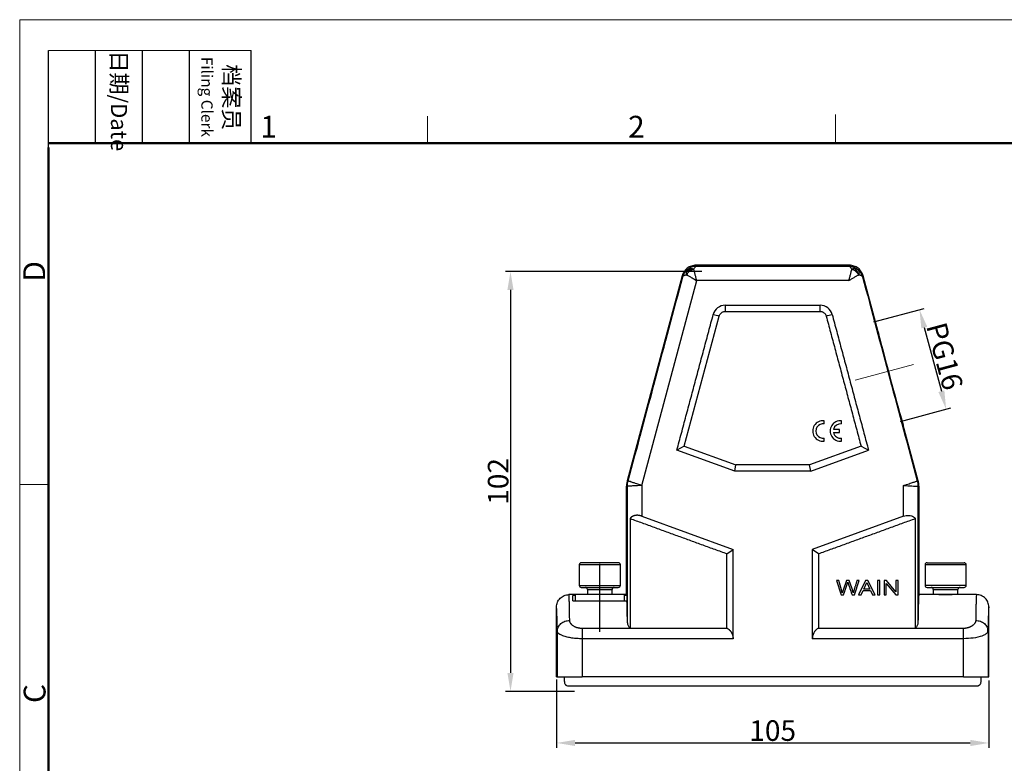
# Model space of a CAD drawing. Units: millimetres. Extents: x 1592 to 2186, y 588 to 1008.
# Drawn here: x 1592 to 1831, y 828 to 1008 of the extents above; entities that cross this region are included whole.
import ezdxf

# ---------------------------------------------------------------- set-up
doc = ezdxf.new("R2010")
doc.units = ezdxf.units.MM
doc.header["$LTSCALE"] = 65.395
doc.header["$PDMODE"] = 3
doc.header["$PDSIZE"] = 8
doc.layers.get('Defpoints').update_dxf_attribs({"linetype": 'CONTINUOUS'})
doc.layers.add('1', color=7, linetype='CONTINUOUS')
doc.layers.add('Dim', color=3, linetype='CONTINUOUS', lineweight=15)
doc.layers.add('图框', color=7, linetype='CONTINUOUS', lineweight=20)
doc.styles.add('Romans字体', font='romans.shx', dxfattribs={"width": 0.75})
doc.styles.add('txt字体', font='txt.shx', dxfattribs={"width": 0.7})
doc.dimstyles.new('01', dxfattribs={"dimtxt": 5, "dimasz": 4.5, "dimexe": 1.2, "dimexo": 0.2, "dimgap": 0.5, "dimtad": 1, "dimdsep": 46, "dimtxsty": 'Romans字体', "dimcen": 0, "dimclrd": 1, "dimclre": 6, "dimclrt": 4, "dimazin": 2, "dimtfac": 1, "dimtofl": 0, "dimtmove": 0, "dimatfit": 3, "dimfxl": 1, "dimtolj": 1, "dimtzin": 0, "dimarcsym": 0})

# ---------------------------------------------------------------- blocks, each defined once
blk = doc.blocks.new('A4图框-NEW')
at = {"layer": '图框', "color": 1, "lineweight": 18}
for q in [(833.41, 480.53), (1130.41, 690.53)]:
    blk.add_line((833.41, 690.53), q, dxfattribs=at)
at = {"layer": '图框', "lineweight": -3}
for p, q in [((836.91, 675.02), (836.91, 686.79)), ((842.62, 675.53), (842.62, 686.79)), ((848.33, 675.53), (848.33, 686.79)), ((854.05, 675.53), (854.05, 686.79)), ((861.54, 675.53), (861.54, 686.79)), ((836.91, 675.02), (836.91, 684.5)), ((842.62, 675.53), (842.62, 685.02)), ((848.33, 675.53), (848.33, 685.02)), ((854.05, 675.53), (854.05, 685.02))]:
    blk.add_line(p, q, dxfattribs=at)
at = {"layer": '图框', "lineweight": 18}
blk.add_line((836.91, 686.79), (861.54, 686.79), dxfattribs=at)
at = {"layer": '图框', "color": 6}
for p, q in [((882.95, 678.8), (882.95, 675.53)), ((932.48, 679.03), (932.48, 675.53)), ((836.91, 634.07), (833.41, 634.07))]:
    blk.add_line(p, q, dxfattribs=at)
at = {"layer": '图框', "lineweight": 50}
for p, q in [((836.91, 675.53), (1126.93, 675.53)), ((836.91, 484.02), (836.91, 675.02))]:
    blk.add_line(p, q, dxfattribs=at)
at = {"layer": '图框', "char_height": 1.959, "width": 11.2554, "attachment_point": 4, "rotation": 270, "style": 'txt字体'}
for s, insert in [('{\\f宋体|b0|i0|c134|p2;\\W0.30371; }{\\f宋体|b0|i0|c134|p2;日期}{\\Fromans.SHX;/Date}', (845.48, 686.79)), ('{\\f宋体|b0|i0|c134|p2;\\W2.79018; }{\\f宋体|b0|i0|c134|p2;档案员}\\P{\\Fromans.SHX;\\W1.28504; }{\\Fromans.SHX;\\H0.70000x;Filing Clerk}{\\fFangSong_GB2312|b0|i0|c134|p49;\\H0.70000x; }', (857.79, 686.79))]:
    blk.add_mtext(s, dxfattribs=dict(at, insert=insert))
at = {"layer": '图框', "color": 6, "char_height": 2.65, "width": 2.5579, "attachment_point": 1, "style": 'Romans字体'}
for s, insert in [('1', (862.63, 678.86)), ('2', (907.3, 678.86))]:
    blk.add_mtext(s, dxfattribs=dict(at, insert=insert))
at = {"layer": '图框', "color": 6, "char_height": 2.65, "width": 2.5579, "attachment_point": 1, "rotation": 90, "style": 'Romans字体'}
for s, insert in [('D', (833.85, 658.73)), ('C', (833.9, 607.55))]:
    blk.add_mtext(s, dxfattribs=dict(at, insert=insert))
blk = doc.blocks.new('*D14')
at = {"layer": 'Defpoints', "color": 0}
for p in [(1757.67, 947.21), (1711.01, 845.21), (1726.79, 845.21)]:
    blk.add_point(p, dxfattribs=at)
at = {"layer": 'Dim', "color": 6, "lineweight": -2}
for p, q in [((1757.47, 947.21), (1709.81, 947.21)), ((1726.59, 845.21), (1709.81, 845.21))]:
    blk.add_line(p, q, dxfattribs=at)
at = {"layer": 'Dim', "color": 1, "lineweight": -2}
blk.add_line((1711.01, 942.71), (1711.01, 849.71), dxfattribs=at)
at = {"layer": 'Dim', "color": 1}
for points in [[(1711.76, 942.71), (1710.26, 942.71), (1711.01, 947.21)], [(1710.26, 849.71), (1711.76, 849.71), (1711.01, 845.21)]]:
    blk.add_solid(points, dxfattribs=at)
at = {"layer": 'Dim', "color": 4, "insert": (1708.01, 896.21), "char_height": 5, "attachment_point": 5, "rotation": 90, "style": 'Romans字体'}
blk.add_mtext('\\A1;102', dxfattribs=at)
blk = doc.blocks.new('*D15')
at = {"layer": 'Defpoints', "color": 0}
for p in [(1722.19, 848.33), (1827.19, 848.04), (1827.19, 832.69)]:
    blk.add_point(p, dxfattribs=at)
at = {"layer": 'Dim', "color": 6, "lineweight": -2}
for p, q in [((1722.19, 848.13), (1722.19, 831.49)), ((1827.19, 847.84), (1827.19, 831.49))]:
    blk.add_line(p, q, dxfattribs=at)
at = {"layer": 'Dim', "color": 1, "lineweight": -2}
blk.add_line((1726.69, 832.69), (1822.69, 832.69), dxfattribs=at)
at = {"layer": 'Dim', "color": 1}
for points in [[(1726.69, 833.44), (1726.69, 831.94), (1722.19, 832.69)], [(1822.69, 831.94), (1822.69, 833.44), (1827.19, 832.69)]]:
    blk.add_solid(points, dxfattribs=at)
at = {"layer": 'Dim', "color": 4, "insert": (1774.69, 835.69), "char_height": 5, "attachment_point": 5, "style": 'Romans字体'}
blk.add_mtext('\\A1;105', dxfattribs=at)
blk = doc.blocks.new('*D16')
at = {"layer": 'Defpoints', "color": 0}
for p in [(1799.07, 934.9), (1816.82, 913.77), (1805.54, 910.75)]:
    blk.add_point(p, dxfattribs=at)
at = {"layer": 'Dim', "color": 6, "lineweight": -2}
for p, q in [((1799.26, 934.95), (1811.51, 938.23)), ((1805.73, 910.8), (1817.98, 914.09))]:
    blk.add_line(p, q, dxfattribs=at)
at = {"layer": 'Dim', "color": 1, "lineweight": -2}
blk.add_line((1811.51, 933.58), (1815.66, 918.12), dxfattribs=at)
at = {"layer": 'Dim', "color": 1}
for points in [[(1812.24, 933.77), (1810.79, 933.38), (1810.35, 937.92)], [(1814.93, 917.93), (1816.38, 918.32), (1816.82, 913.77)]]:
    blk.add_solid(points, dxfattribs=at)
at = {"layer": 'Dim', "color": 4, "insert": (1816.48, 926.63), "char_height": 5, "attachment_point": 5, "rotation": 285, "style": 'Romans字体'}
blk.add_mtext('\\A1;PG16', dxfattribs=at)

msp = doc.modelspace()

# ---------------------------------------------------------------- linework, layer by layer
at = {"layer": '1', "color": 7, "linetype": 'Continuous', "lineweight": 30}
for p, q in [((1793.307, 948.711), (1756.081, 948.711)), ((1756.248, 948.493), (1756.081, 948.711)), ((1756.248, 948.493), (1793.139, 948.493)), ((1793.307, 948.711), (1793.139, 948.493)), ((1752.7, 946.117), (1739.364, 896.347)), ((1742.912, 895.222), (1756.248, 944.993)), ((1752.7, 946.117), (1752.868, 945.899)), ((1793.139, 944.993), (1756.248, 944.993)), ((1796.52, 945.899), (1796.688, 946.117)), ((1800.314, 932.582), (1796.688, 946.117)), ((1753.232, 904.758), (1761.705, 936.381)), ((1787.182, 910.181), (1787.182, 910.944)), ((1790.907, 908.833), (1789.454, 908.833)), ((1790.907, 908.076), (1790.907, 908.833)), ((1791.423, 910.176), (1791.423, 910.94)), ((1810.023, 896.347), (1806.397, 909.882)), ((1787.182, 905.974), (1787.182, 906.729)), ((1789.452, 908.076), (1790.907, 908.076)), ((1791.423, 905.97), (1791.423, 906.724)), ((1753.232, 904.758), (1751.427, 903.819)), ((1753.232, 904.758), (1765.724, 900.211)), ((1796.156, 904.758), (1783.663, 900.211)), ((1796.156, 904.758), (1797.96, 903.819)), ((1765.46, 898.711), (1751.427, 903.819)), ((1783.928, 898.711), (1797.96, 903.819)), ((1765.46, 898.711), (1765.724, 900.211)), ((1783.663, 900.211), (1765.724, 900.211)), ((1783.928, 898.711), (1783.663, 900.211)), ((1783.928, 898.711), (1765.46, 898.711)), ((1739.194, 868.711), (1739.194, 895.053)), ((1742.912, 895.222), (1742.912, 887.763)), ((1806.475, 887.763), (1806.475, 895.222)), ((1810.194, 895.053), (1810.194, 868.711)), ((1742.912, 887.763), (1765.072, 879.697)), ((1806.475, 887.763), (1784.315, 879.697)), ((1763.572, 878.647), (1765.072, 879.697)), ((1763.572, 860.594), (1763.572, 878.647)), ((1765.072, 857.996), (1765.072, 879.697)), ((1784.315, 879.697), (1784.315, 857.996)), ((1785.815, 878.647), (1784.315, 879.697)), ((1785.815, 878.647), (1785.815, 860.594)), ((1727.694, 875.961), (1727.694, 870.961)), ((1737.694, 875.961), (1727.694, 875.961)), ((1737.194, 876.461), (1728.194, 876.461)), ((1732.694, 859.709), (1732.694, 876.214)), ((1737.694, 870.961), (1737.694, 875.961)), ((1811.694, 875.961), (1811.694, 870.961)), ((1821.694, 875.961), (1811.694, 875.961)), ((1812.194, 876.461), (1821.194, 876.461)), ((1821.694, 870.961), (1821.694, 875.961)), ((1727.694, 870.961), (1737.694, 870.961)), ((1790.155, 872.134), (1791.303, 868.634)), ((1790.742, 872.134), (1790.155, 872.134)), ((1791.401, 869.84), (1790.742, 872.134)), ((1792.603, 872.134), (1791.779, 869.77)), ((1793.294, 872.134), (1792.603, 872.134)), ((1793.915, 870.362), (1793.294, 872.134)), ((1794.535, 868.634), (1795.723, 872.134)), ((1795.723, 872.134), (1795.147, 872.134)), ((1797.22, 872.134), (1795.557, 868.634)), ((1796.812, 870.074), (1797.52, 871.649)), ((1797.838, 872.134), (1797.22, 872.134)), ((1797.52, 871.649), (1798.271, 870.074)), ((1799.609, 868.634), (1797.838, 872.134)), ((1800.738, 872.134), (1800.164, 872.134)), ((1800.164, 872.134), (1800.164, 868.634)), ((1800.738, 868.634), (1800.738, 872.134)), ((1801.742, 872.134), (1801.742, 868.634)), ((1802.33, 872.134), (1801.742, 872.134)), ((1802.292, 868.634), (1802.292, 871.385)), ((1802.292, 871.385), (1804.566, 868.634)), ((1804.605, 869.386), (1802.33, 872.134)), ((1804.605, 872.134), (1804.605, 869.386)), ((1805.154, 872.134), (1804.605, 872.134)), ((1805.154, 868.634), (1805.154, 872.134)), ((1820.697, 870.961), (1811.694, 870.961)), ((1821.694, 870.961), (1820.697, 870.961)), ((1726.694, 868.711), (1725.194, 868.711)), ((1726.144, 867.211), (1726.144, 868.401)), ((1726.694, 868.711), (1726.694, 867.211)), ((1738.694, 868.711), (1726.694, 868.711)), ((1728.194, 870.461), (1737.194, 870.461)), ((1729.694, 869.961), (1729.694, 868.711)), ((1729.694, 869.961), (1735.694, 869.961)), ((1735.694, 868.711), (1735.694, 869.961)), ((1738.694, 867.211), (1738.694, 868.711)), ((1739.194, 868.711), (1738.694, 868.711)), ((1739.24, 868.427), (1739.24, 867.211)), ((1791.303, 868.634), (1791.888, 868.634)), ((1793.982, 868.634), (1794.535, 868.634)), ((1795.557, 868.634), (1796.165, 868.634)), ((1796.165, 868.634), (1796.641, 869.694)), ((1796.641, 869.694), (1798.452, 869.694)), ((1798.271, 870.074), (1796.812, 870.074)), ((1798.452, 869.694), (1798.957, 868.634)), ((1798.957, 868.634), (1799.609, 868.634)), ((1800.164, 868.634), (1800.738, 868.634)), ((1801.742, 868.634), (1802.292, 868.634)), ((1804.566, 868.634), (1805.154, 868.634)), ((1813.163, 868.711), (1810.194, 868.711)), ((1812.194, 870.461), (1820.297, 870.461)), ((1820.222, 868.711), (1813.164, 868.711)), ((1813.694, 869.961), (1813.694, 868.711)), ((1813.694, 869.961), (1819.096, 869.961)), ((1819.096, 869.961), (1819.694, 869.961)), ((1819.694, 868.711), (1819.694, 869.961)), ((1824.194, 868.711), (1820.222, 868.711)), ((1820.297, 870.461), (1821.194, 870.461)), ((1722.194, 848.711), (1722.194, 865.711)), ((1726.144, 867.211), (1739.299, 867.211)), ((1827.194, 848.711), (1827.194, 865.711)), ((1722.391, 848.711), (1722.391, 859.818)), ((1740.161, 860.493), (1728.39, 860.493)), ((1820.997, 860.493), (1809.227, 860.493)), ((1826.997, 859.818), (1826.997, 848.711)), ((1722.194, 848.711), (1722.391, 848.711)), ((1722.391, 848.711), (1728.39, 848.711)), ((1820.997, 848.711), (1728.39, 848.711)), ((1820.997, 848.711), (1826.997, 848.711)), ((1826.997, 848.711), (1827.194, 848.711))]:
    msp.add_line(p, q, dxfattribs=at)
for centre, radius, start, end in [((1763.154, 935.993), 3, 90.00487, 164.98813), ((1786.233, 935.993), 3, 15.00713, 89.99506), ((1786.909, 908.459), 2.5, 83.72504, 276.27496), ((1786.917, 908.455), 1.746, 81.27931, 278.72069), ((1791.15, 908.455), 2.5, 83.72504, 276.27496), ((1791.158, 908.45), 1.746, 81.27931, 167.33632), ((1791.158, 908.45), 1.746, 192.35664, 278.72069), ((1728.194, 875.961), 0.5, 90, 180), ((1737.194, 875.961), 0.5, 0, 90), ((1812.194, 875.961), 0.5, 90, 180), ((1821.194, 875.961), 0.5, 0, 90), ((1728.194, 870.961), 0.5, 180, 270), ((1737.194, 870.961), 0.5, 270, 0), ((1812.194, 870.961), 0.5, 180, 270), ((1821.194, 870.961), 0.5, 270, 0), ((1729.194, 869.961), 0.5, 0, 90), ((1736.194, 869.961), 0.5, 90, 180), ((1813.194, 869.961), 0.5, 0, 90), ((1820.194, 869.961), 0.5, 90, 180)]:
    msp.add_arc(centre, radius, start, end, dxfattribs=at)
for centre, major_axis, ratio, start_param, end_param in [((1755.523, 945.938), (-2.227, 0.576), 0.7047086, 5.0613718, 5.7723805), ((1793.865, 945.938), (-0.02, 2.3), 0.7047086, 5.0613709, 5.7723805), ((1803.355, 921.232), (-3.041, 11.35), 0.0087269, 0, 3.1415927), ((1722.194, 819.708), (0, 46.003), 0.0087265, 6.1395753, 6.2837702), ((1827.194, 819.708), (0, -46.003), 0.0087265, 3.1410053, 3.2774716), ((1722.194, 819.708), (0, 46.003), 0.0087265, 5.7714697, 6.1395753), ((1827.194, 819.708), (0, -46.003), 0.0087265, 3.2774716, 3.6533061)]:
    msp.add_ellipse(centre, major_axis=major_axis, ratio=ratio, start_param=start_param, end_param=end_param, dxfattribs=at)
for points, degree, knots in [([(1756.081, 948.711), (1755.89, 948.711), (1755.699, 948.695), (1755.322, 948.633), (1755.136, 948.587), (1754.775, 948.464), (1754.599, 948.388), (1754.263, 948.208), (1754.102, 948.104), (1753.799, 947.872), (1753.657, 947.743), (1753.396, 947.464), (1753.277, 947.314), (1753.065, 946.997), (1752.972, 946.829), (1752.814, 946.482), (1752.749, 946.301), (1752.7, 946.117)], 3, [0, 0, 0, 0, 0.125, 0.125, 0.25, 0.25, 0.375, 0.375, 0.5, 0.5, 0.625, 0.625, 0.75, 0.75, 0.875, 0.875, 1, 1, 1, 1]), ([(1752.868, 945.899), (1752.898, 946), (1752.958, 946.2), (1753.08, 946.484), (1753.22, 946.749), (1753.377, 946.993), (1753.548, 947.217), (1753.731, 947.419), (1753.921, 947.602), (1754.056, 947.71), (1754.123, 947.763)], 3, [0, 0, 0, 0, 0.1402596, 0.2761402, 0.4076502, 0.5347986, 0.6575958, 0.776053, 0.890183, 1, 1, 1, 1]), ([(1753.772, 946.407), (1753.758, 946.478), (1753.748, 946.548), (1753.734, 946.688), (1753.731, 946.757), (1753.732, 946.892), (1753.736, 946.958), (1753.752, 947.087), (1753.763, 947.149), (1753.779, 947.208)], 3, [0, 0, 0, 0, 0.25, 0.25, 0.5, 0.5, 0.75, 0.75, 1, 1, 1, 1]), ([(1755.143, 947.61), (1755.074, 947.579), (1755.005, 947.544), (1754.868, 947.47), (1754.801, 947.429), (1754.668, 947.343), (1754.603, 947.298), (1754.476, 947.201), (1754.414, 947.151), (1754.296, 947.046), (1754.238, 946.992), (1754.129, 946.88), (1754.077, 946.823), (1753.98, 946.706), (1753.934, 946.647), (1753.848, 946.528), (1753.808, 946.468), (1753.772, 946.407)], 3, [0, 0, 0, 0, 0.125, 0.125, 0.25, 0.25, 0.375, 0.375, 0.5, 0.5, 0.625, 0.625, 0.75, 0.75, 0.875, 0.875, 1, 1, 1, 1]), ([(1756.248, 948.493), (1756.182, 948.491), (1756.044, 948.488), (1755.831, 948.468), (1755.607, 948.434), (1755.371, 948.381), (1755.078, 948.293), (1754.75, 948.158), (1754.412, 947.974), (1754.215, 947.83), (1754.123, 947.763)], 3, [0, 0, 0, 0, 0.088257, 0.1822556, 0.2821004, 0.3879164, 0.4997707, 0.6845823, 0.8513963, 1, 1, 1, 1]), ([(1754.123, 947.763), (1754.163, 947.793), (1754.207, 947.821), (1754.301, 947.868), (1754.351, 947.888), (1754.457, 947.92), (1754.512, 947.933), (1754.627, 947.948), (1754.686, 947.952), (1754.809, 947.951), (1754.872, 947.946), (1755, 947.928), (1755.065, 947.915), (1755.196, 947.881), (1755.262, 947.86), (1755.393, 947.811), (1755.458, 947.782), (1755.523, 947.751)], 3, [0, 0, 0, 0, 0.125, 0.125, 0.25, 0.25, 0.375, 0.375, 0.5, 0.5, 0.625, 0.625, 0.75, 0.75, 0.875, 0.875, 1, 1, 1, 1]), ([(1755.523, 947.751), (1755.575, 947.87), (1755.631, 947.977), (1755.746, 948.16), (1755.806, 948.237), (1755.898, 948.331), (1755.93, 948.358), (1755.992, 948.406), (1756.024, 948.426), (1756.119, 948.474), (1756.183, 948.491), (1756.248, 948.493)], 3, [0, 0, 0, 0, 0.25, 0.25, 0.5, 0.5, 0.625, 0.625, 0.75, 0.75, 1, 1, 1, 1]), ([(1756.248, 944.993), (1756.179, 945.257), (1756.11, 945.518), (1756.009, 945.901), (1755.976, 946.027), (1755.911, 946.275), (1755.847, 946.519), (1755.786, 946.751), (1755.727, 946.976), (1755.67, 947.192), (1755.617, 947.391), (1755.568, 947.579), (1755.545, 947.668), (1755.523, 947.751)], 3, [0, 0, 0, 0, 0.25, 0.25, 0.375, 0.375, 0.5, 0.625, 0.625, 0.75, 0.875, 0.875, 1, 1, 1, 1]), ([(1793.139, 948.493), (1793.245, 948.49), (1793.453, 948.483), (1793.759, 948.439), (1794.052, 948.373), (1794.328, 948.284), (1794.589, 948.176), (1794.832, 948.053), (1795.058, 947.916), (1795.197, 947.813), (1795.265, 947.763)], 3, [0, 0, 0, 0, 0.1402583, 0.2761379, 0.4076473, 0.5347955, 0.6575929, 0.7760507, 0.8901817, 1, 1, 1, 1]), ([(1793.139, 948.493), (1793.204, 948.491), (1793.269, 948.474), (1793.396, 948.409), (1793.458, 948.362), (1793.581, 948.237), (1793.641, 948.16), (1793.757, 947.977), (1793.812, 947.871), (1793.865, 947.751)], 3, [0, 0, 0, 0, 0.25, 0.25, 0.5, 0.5, 0.75, 0.75, 1, 1, 1, 1]), ([(1793.865, 947.751), (1793.852, 947.704), (1793.827, 947.608), (1793.784, 947.445), (1793.736, 947.261), (1793.682, 947.054), (1793.621, 946.825), (1793.545, 946.534), (1793.453, 946.186), (1793.348, 945.785), (1793.244, 945.387), (1793.174, 945.123), (1793.139, 944.993)], 3, [0, 0, 0, 0, 0.0691742, 0.1427027, 0.2206237, 0.3029661, 0.3896917, 0.4807444, 0.6168872, 0.74857, 0.8760819, 1, 1, 1, 1]), ([(1796.688, 946.117), (1796.638, 946.301), (1796.574, 946.482), (1796.416, 946.829), (1796.323, 946.997), (1796.111, 947.314), (1795.992, 947.464), (1795.731, 947.743), (1795.589, 947.872), (1795.286, 948.104), (1795.125, 948.208), (1794.788, 948.388), (1794.613, 948.464), (1794.251, 948.587), (1794.065, 948.633), (1793.689, 948.695), (1793.498, 948.711), (1793.307, 948.711)], 3, [0, 0, 0, 0, 0.125, 0.125, 0.25, 0.25, 0.375, 0.375, 0.5, 0.5, 0.625, 0.625, 0.75, 0.75, 0.875, 0.875, 1, 1, 1, 1]), ([(1793.865, 947.751), (1793.929, 947.782), (1793.995, 947.811), (1794.126, 947.86), (1794.192, 947.881), (1794.323, 947.915), (1794.388, 947.928), (1794.516, 947.946), (1794.579, 947.951), (1794.64, 947.952)], 3, [0, 0, 0, 0, 0.25, 0.25, 0.5, 0.5, 0.75, 0.75, 1, 1, 1, 1]), ([(1795.381, 946.738), (1795.333, 946.797), (1795.282, 946.854), (1795.175, 946.967), (1795.118, 947.022), (1795.001, 947.128), (1794.94, 947.179), (1794.814, 947.276), (1794.749, 947.323), (1794.617, 947.41), (1794.55, 947.452), (1794.414, 947.528), (1794.345, 947.563), (1794.207, 947.628), (1794.138, 947.657), (1794.001, 947.709), (1793.932, 947.731), (1793.865, 947.751)], 3, [0, 0, 0, 0, 0.125, 0.125, 0.25, 0.25, 0.375, 0.375, 0.5, 0.5, 0.625, 0.625, 0.75, 0.75, 0.875, 0.875, 1, 1, 1, 1]), ([(1796.52, 945.899), (1796.501, 945.963), (1796.463, 946.095), (1796.389, 946.295), (1796.297, 946.503), (1796.185, 946.717), (1796.024, 946.977), (1795.809, 947.259), (1795.543, 947.538), (1795.354, 947.691), (1795.265, 947.763)], 3, [0, 0, 0, 0, 0.088257, 0.1822556, 0.2821005, 0.3879166, 0.4997709, 0.6845834, 0.8513974, 1, 1, 1, 1]), ([(1795.265, 947.763), (1795.305, 947.731), (1795.343, 947.696), (1795.413, 947.617), (1795.445, 947.574), (1795.503, 947.481), (1795.53, 947.431), (1795.575, 947.324), (1795.594, 947.267), (1795.624, 947.149), (1795.636, 947.087), (1795.652, 946.958), (1795.656, 946.892), (1795.657, 946.757), (1795.653, 946.688), (1795.64, 946.548), (1795.629, 946.478), (1795.616, 946.407)], 3, [0, 0, 0, 0, 0.125, 0.125, 0.25, 0.25, 0.375, 0.375, 0.5, 0.5, 0.625, 0.625, 0.75, 0.75, 0.875, 0.875, 1, 1, 1, 1]), ([(1739.583, 896.318), (1739.583, 896.318), (1739.583, 896.318), (1744.011, 912.845), (1748.439, 929.372), (1752.868, 945.899)], 3, [0, 0, 0, 0, 0.0000001, 0.0000001, 1, 1, 1, 1]), ([(1752.868, 945.899), (1752.886, 945.961), (1752.92, 946.019), (1753.014, 946.125), (1753.076, 946.173), (1753.228, 946.259), (1753.319, 946.297), (1753.526, 946.361), (1753.643, 946.388), (1753.772, 946.407)], 3, [0, 0, 0, 0, 0.25, 0.25, 0.5, 0.5, 0.75, 0.75, 1, 1, 1, 1]), ([(1753.772, 946.407), (1753.842, 946.367), (1753.988, 946.284), (1754.248, 946.135), (1754.552, 945.961), (1754.922, 945.751), (1755.343, 945.509), (1755.799, 945.251), (1756.101, 945.078), (1756.248, 944.993)], 3, [0, 0, 0, 0, 0.1139835, 0.2366573, 0.368178, 0.5084506, 0.6799913, 0.8434951, 1, 1, 1, 1]), ([(1793.139, 944.993), (1793.377, 945.128), (1793.611, 945.262), (1793.955, 945.458), (1794.068, 945.523), (1794.291, 945.65), (1794.51, 945.776), (1794.718, 945.895), (1794.92, 946.01), (1795.114, 946.121), (1795.293, 946.223), (1795.461, 946.319), (1795.541, 946.365), (1795.616, 946.407)], 3, [0, 0, 0, 0, 0.25, 0.25, 0.375, 0.375, 0.5, 0.625, 0.625, 0.75, 0.875, 0.875, 1, 1, 1, 1]), ([(1795.616, 946.407), (1795.745, 946.388), (1795.862, 946.362), (1796.069, 946.297), (1796.159, 946.259), (1796.273, 946.195), (1796.308, 946.172), (1796.37, 946.123), (1796.397, 946.098), (1796.468, 946.018), (1796.501, 945.961), (1796.52, 945.899)], 3, [0, 0, 0, 0, 0.25, 0.25, 0.5, 0.5, 0.625, 0.625, 0.75, 0.75, 1, 1, 1, 1]), ([(1796.52, 945.899), (1800.948, 929.372), (1805.377, 912.845), (1809.805, 896.318), (1809.805, 896.318), (1809.805, 896.318)], 3, [0, 0, 0, 0, 0.9999998, 0.9999998, 1, 1, 1, 1]), ([(1761.705, 936.381), (1761.727, 936.46), (1761.754, 936.538), (1761.822, 936.687), (1761.862, 936.758), (1761.952, 936.894), (1762.004, 936.959), (1762.115, 937.078), (1762.176, 937.133), (1762.306, 937.233), (1762.375, 937.277), (1762.519, 937.354), (1762.595, 937.387), (1762.749, 937.439), (1762.829, 937.459), (1762.991, 937.486), (1763.072, 937.493), (1763.154, 937.493)], 3, [0, 0, 0, 0, 0.125, 0.125, 0.25, 0.25, 0.375, 0.375, 0.5, 0.5, 0.625, 0.625, 0.75, 0.75, 0.875, 0.875, 1, 1, 1, 1]), ([(1786.233, 937.493), (1786.315, 937.493), (1786.397, 937.486), (1786.559, 937.459), (1786.638, 937.439), (1786.793, 937.387), (1786.868, 937.354), (1787.013, 937.277), (1787.082, 937.233), (1787.211, 937.133), (1787.272, 937.078), (1787.384, 936.959), (1787.435, 936.894), (1787.526, 936.758), (1787.566, 936.686), (1787.633, 936.537), (1787.661, 936.46), (1787.682, 936.381)], 3, [0, 0, 0, 0, 0.125, 0.125, 0.25, 0.25, 0.375, 0.375, 0.5, 0.5, 0.625, 0.625, 0.75, 0.75, 0.875, 0.875, 1, 1, 1, 1]), ([(1739.412, 895.024), (1739.412, 895.242), (1739.427, 895.46), (1739.483, 895.893), (1739.526, 896.107), (1739.583, 896.318)], 3, [0, 0, 0, 0, 0.5, 0.5, 1, 1, 1, 1]), ([(1742.912, 895.222), (1742.666, 895.208), (1742.185, 895.181), (1741.509, 895.145), (1740.919, 895.113), (1740.426, 895.087), (1740.035, 895.065), (1739.744, 895.047), (1739.55, 895.035), (1739.436, 895.026), (1739.42, 895.025), (1739.412, 895.024)], 3, [0, 0, 0, 0, 0.1350991, 0.2642001, 0.3873026, 0.5044068, 0.6155131, 0.720623, 0.8197385, 0.9128627, 1, 1, 1, 1]), ([(1739.412, 861.836), (1739.412, 872.898), (1739.412, 883.961), (1739.412, 895.024), (1739.412, 895.024), (1739.412, 895.024)], 3, [0, 0, 0, 0, 0.9999998, 0.9999998, 1, 1, 1, 1]), ([(1742.912, 895.222), (1742.763, 895.27), (1742.44, 895.376), (1741.927, 895.544), (1741.44, 895.703), (1740.87, 895.887), (1740.303, 896.075), (1739.853, 896.226), (1739.623, 896.305), (1739.595, 896.314), (1739.582, 896.318)], 3, [0, 0, 0, 0, 0.0861955, 0.1868017, 0.3017983, 0.387833, 0.5688177, 0.741103, 0.8848505, 1, 1, 1, 1]), ([(1806.475, 895.222), (1806.71, 895.299), (1807.168, 895.449), (1807.81, 895.659), (1808.373, 895.842), (1808.842, 895.995), (1809.214, 896.118), (1809.49, 896.21), (1809.675, 896.272), (1809.783, 896.31), (1809.798, 896.315), (1809.805, 896.318)], 3, [0, 0, 0, 0, 0.1350991, 0.2642001, 0.3873026, 0.5044068, 0.6155131, 0.720623, 0.8197385, 0.9128627, 1, 1, 1, 1]), ([(1806.475, 895.222), (1806.632, 895.213), (1806.972, 895.194), (1807.51, 895.165), (1808.022, 895.137), (1808.62, 895.107), (1809.217, 895.073), (1809.69, 895.043), (1809.933, 895.026), (1809.963, 895.025), (1809.976, 895.024)], 3, [0, 0, 0, 0, 0.0861952, 0.186801, 0.3017972, 0.3878318, 0.5688162, 0.7411025, 0.8848505, 1, 1, 1, 1]), ([(1809.805, 896.318), (1809.861, 896.107), (1809.904, 895.893), (1809.961, 895.46), (1809.975, 895.242), (1809.975, 895.024)], 3, [0, 0, 0, 0, 0.5, 0.5, 1, 1, 1, 1]), ([(1809.975, 895.024), (1809.975, 895.024), (1809.975, 895.024), (1810.048, 895.034), (1810.121, 895.043), (1810.194, 895.053)], 3, [0, 0, 0, 0, 0.0000006, 0.0000006, 1, 1, 1, 1]), ([(1809.975, 895.024), (1809.975, 895.024), (1809.975, 895.024), (1809.975, 883.961), (1809.975, 872.898), (1809.975, 861.836)], 3, [0, 0, 0, 0, 0.0000002, 0.0000002, 1, 1, 1, 1]), ([(1742.912, 887.763), (1742.05, 888.076), (1741.298, 887.935), (1740.539, 887.792), (1740.04, 887.212)], 2, [0, 0, 0, 0.5, 0.5, 1, 1, 1]), ([(1806.475, 887.763), (1806.694, 887.829), (1807.125, 887.96), (1807.786, 887.984), (1808.396, 887.869), (1808.944, 887.614), (1809.209, 887.35), (1809.347, 887.212)], 3, [0, 0, 0, 0, 0.1921405, 0.3803463, 0.5728095, 0.7772109, 1, 1, 1, 1]), ([(1791.888, 868.634), (1791.889, 868.635), (1792.346, 869.968), (1792.62, 870.768), (1792.807, 871.3)], 2, [0, 0, 0, 0.5, 0.5, 1, 1, 1]), ([(1722.194, 865.711), (1722.194, 865.907), (1722.213, 866.104), (1722.29, 866.489), (1722.347, 866.678), (1722.497, 867.041), (1722.59, 867.215), (1722.809, 867.541), (1722.934, 867.694), (1723.211, 867.971), (1723.364, 868.096), (1723.69, 868.315), (1723.864, 868.408), (1724.227, 868.558), (1724.416, 868.615), (1724.801, 868.692), (1724.998, 868.711), (1725.194, 868.711)], 3, [0, 0, 0, 0, 0.125, 0.125, 0.25, 0.25, 0.375, 0.375, 0.5, 0.5, 0.625, 0.625, 0.75, 0.75, 0.875, 0.875, 1, 1, 1, 1]), ([(1726.144, 868.401), (1726.168, 868.446), (1726.217, 868.535), (1726.486, 868.596), (1726.67, 868.622), (1726.686, 868.624)], 3, [0, 0, 0, 0, 0.4743999, 0.9568449, 1, 1, 1, 1]), ([(1738.704, 868.624), (1738.861, 868.604), (1739.126, 868.55), (1739.201, 868.469), (1739.24, 868.427)], 3, [0, 0, 0, 0, 0.4797116, 1, 1, 1, 1]), ([(1816.694, 868.7), (1816.411, 868.7), (1815.845, 868.701), (1815.007, 868.704), (1814.095, 868.709), (1813.488, 868.711), (1813.158, 868.711)], 3, [0, 0, 0, 0, 0.2273248, 0.4544598, 0.6853452, 1, 1, 1, 1]), ([(1820.228, 868.711), (1819.903, 868.711), (1819.174, 868.708), (1817.98, 868.702), (1817.121, 868.7), (1816.694, 868.7)], 3, [0, 0, 0, 0, 0.3100931, 0.6566561, 1, 1, 1, 1]), ([(1827.194, 865.711), (1827.194, 865.907), (1827.174, 866.104), (1827.098, 866.489), (1827.041, 866.678), (1826.89, 867.041), (1826.797, 867.215), (1826.579, 867.541), (1826.454, 867.694), (1826.176, 867.971), (1826.024, 868.096), (1825.697, 868.315), (1825.523, 868.408), (1825.16, 868.558), (1824.972, 868.615), (1824.586, 868.692), (1824.39, 868.711), (1824.194, 868.711)], 3, [0, 0, 0, 0, 0.125, 0.125, 0.25, 0.25, 0.375, 0.375, 0.5, 0.5, 0.625, 0.625, 0.75, 0.75, 0.875, 0.875, 1, 1, 1, 1]), ([(1739.412, 861.836), (1739.403, 862.436), (1739.393, 863.001), (1739.374, 864.054), (1739.365, 864.543), (1739.346, 865.442), (1739.337, 865.852), (1739.318, 866.592), (1739.308, 866.922), (1739.299, 867.211)], 3, [0, 0, 0, 0, 0.25, 0.25, 0.5, 0.5, 0.75, 0.75, 1, 1, 1, 1]), ([(1722.391, 859.818), (1722.391, 859.989), (1722.412, 860.16), (1722.489, 860.494), (1722.547, 860.659), (1722.698, 860.974), (1722.791, 861.126), (1723.01, 861.41), (1723.135, 861.543), (1723.413, 861.785), (1723.565, 861.894), (1723.891, 862.084), (1724.064, 862.166), (1724.426, 862.297), (1724.615, 862.348), (1724.999, 862.416), (1725.195, 862.433), (1725.39, 862.434)], 3, [0, 0, 0, 0, 0.125, 0.125, 0.25, 0.25, 0.375, 0.375, 0.5, 0.5, 0.625, 0.625, 0.75, 0.75, 0.875, 0.875, 1, 1, 1, 1]), ([(1728.39, 860.493), (1728.356, 860.493), (1728.287, 860.493), (1728.185, 860.497), (1728.084, 860.503), (1727.984, 860.512), (1727.872, 860.525), (1727.742, 860.547), (1727.599, 860.574), (1727.472, 860.601), (1727.365, 860.625), (1727.263, 860.655), (1727.14, 860.691), (1726.998, 860.738), (1726.881, 860.782), (1726.791, 860.821), (1726.706, 860.858), (1726.567, 860.924), (1726.347, 861.046), (1726.138, 861.19), (1725.975, 861.327), (1725.874, 861.422), (1725.793, 861.506), (1725.728, 861.583), (1725.676, 861.653), (1725.621, 861.729), (1725.567, 861.817), (1725.514, 861.92), (1725.473, 862.023), (1725.436, 862.137), (1725.41, 862.247), (1725.396, 862.352), (1725.392, 862.409), (1725.39, 862.434)], 3, [0, 0, 0, 0, 0.0196008, 0.039045, 0.0583322, 0.0774618, 0.0964329, 0.1239559, 0.154628, 0.1824601, 0.2014268, 0.2201502, 0.248231, 0.2811559, 0.3144962, 0.3288898, 0.346223, 0.376851, 0.4337474, 0.5258011, 0.5703819, 0.607107, 0.6440098, 0.6719901, 0.6999012, 0.7260775, 0.7609189, 0.8028279, 0.8448453, 0.8786688, 0.9335925, 0.9718124, 1, 1, 1, 1]), ([(1739.412, 861.836), (1739.414, 861.732), (1739.428, 861.629), (1739.484, 861.422), (1739.524, 861.319), (1739.631, 861.113), (1739.696, 861.009), (1739.851, 860.803), (1739.94, 860.7), (1740.04, 860.596)], 3, [0, 0, 0, 0, 0.25, 0.25, 0.5, 0.5, 0.75, 0.75, 1, 1, 1, 1]), ([(1809.975, 861.836), (1809.967, 861.729), (1809.95, 861.519), (1809.825, 861.203), (1809.633, 860.893), (1809.443, 860.698), (1809.347, 860.599)], 3, [0, 0, 0, 0, 0.2546264, 0.5033087, 0.7503152, 1, 1, 1, 1]), ([(1823.997, 862.434), (1823.996, 862.407), (1823.992, 862.354), (1823.981, 862.274), (1823.966, 862.196), (1823.945, 862.118), (1823.928, 862.06), (1823.911, 862.017), (1823.895, 861.977), (1823.876, 861.933), (1823.856, 861.892), (1823.838, 861.858), (1823.812, 861.807), (1823.772, 861.742), (1823.687, 861.615), (1823.571, 861.476), (1823.431, 861.345), (1823.34, 861.266), (1823.208, 861.162), (1823.059, 861.06), (1822.893, 860.964), (1822.798, 860.914), (1822.714, 860.874), (1822.648, 860.844), (1822.583, 860.816), (1822.536, 860.796), (1822.503, 860.781), (1822.476, 860.771), (1822.429, 860.753), (1822.362, 860.729), (1822.285, 860.703), (1822.225, 860.683), (1822.153, 860.662), (1822.09, 860.644), (1822.031, 860.629), (1822.005, 860.622), (1821.972, 860.615), (1821.901, 860.601), (1821.783, 860.578), (1821.661, 860.556), (1821.564, 860.54), (1821.502, 860.531), (1821.44, 860.524), (1821.351, 860.515), (1821.26, 860.507), (1821.166, 860.5), (1821.099, 860.496), (1821.041, 860.493), (1821.009, 860.493), (1820.997, 860.493)], 3, [0, 0, 0, 0, 0.0310181, 0.0616452, 0.0918708, 0.1216856, 0.1510818, 0.1581658, 0.1709106, 0.1976862, 0.2082353, 0.2187775, 0.2372264, 0.2662047, 0.2951288, 0.386026, 0.4310811, 0.4580011, 0.4851835, 0.5657637, 0.5950656, 0.6242303, 0.6410058, 0.6590924, 0.6735885, 0.6880439, 0.6934278, 0.6975675, 0.7065586, 0.7260889, 0.7435842, 0.7577322, 0.7661571, 0.7900285, 0.7984019, 0.8030348, 0.806787, 0.817874, 0.8462104, 0.8781318, 0.8909422, 0.9037456, 0.9145595, 0.9272946, 0.9553847, 0.966662, 0.9817148, 0.9933142, 1, 1, 1, 1]), ([(1823.997, 862.434), (1824.193, 862.433), (1824.389, 862.416), (1824.773, 862.348), (1824.961, 862.297), (1825.323, 862.166), (1825.497, 862.084), (1825.823, 861.894), (1825.975, 861.785), (1826.253, 861.543), (1826.378, 861.41), (1826.596, 861.126), (1826.689, 860.974), (1826.84, 860.659), (1826.898, 860.494), (1826.943, 860.304), (1826.948, 860.28), (1826.952, 860.256)], 3, [0, 0, 0, 0, 0.1400536, 0.1400536, 0.2801071, 0.2801071, 0.4201607, 0.4201607, 0.5602143, 0.5602143, 0.7002679, 0.7002679, 0.8403214, 0.8403214, 0.980375, 0.980375, 1, 1, 1, 1]), ([(1728.39, 857.996), (1728.189, 857.999), (1727.779, 858.003), (1727.164, 858.038), (1726.547, 858.094), (1725.936, 858.171), (1725.341, 858.27), (1724.77, 858.391), (1724.236, 858.535), (1723.795, 858.682), (1723.374, 858.864), (1722.943, 859.096), (1722.505, 859.424), (1722.432, 859.676), (1722.391, 859.818)], 3, [0, 0, 0, 0, 0.0632279, 0.128185, 0.1949452, 0.2635766, 0.3341418, 0.4066983, 0.4812991, 0.557993, 0.6143056, 0.7067896, 0.8353843, 1, 1, 1, 1]), ([(1728.39, 860.493), (1728.39, 860.425), (1728.39, 860.276), (1728.39, 860.018), (1728.39, 859.73), (1728.39, 859.416), (1728.39, 859.192), (1728.39, 858.963), (1728.39, 858.845), (1728.39, 858.607), (1728.39, 858.486), (1728.39, 858.242), (1728.39, 858.119), (1728.39, 857.996)], 3, [0, 0, 0, 0, 0.125, 0.25, 0.375, 0.5, 0.625, 0.625, 0.75, 0.75, 0.875, 0.875, 1, 1, 1, 1]), ([(1763.572, 860.594), (1764.227, 860.217), (1764.621, 859.579), (1765.072, 858.849), (1765.072, 857.996)], 2, [0, 0, 0, 0.5, 0.5, 1, 1, 1]), ([(1785.815, 860.594), (1785.751, 860.555), (1785.625, 860.479), (1785.447, 860.346), (1785.283, 860.206), (1785.133, 860.058), (1784.997, 859.904), (1784.875, 859.745), (1784.725, 859.521), (1784.564, 859.217), (1784.422, 858.818), (1784.332, 858.409), (1784.321, 858.132), (1784.315, 857.996)], 3, [0, 0, 0, 0, 0.08357, 0.1634567, 0.2397162, 0.3124133, 0.3816227, 0.4474311, 0.5099393, 0.6420091, 0.7665441, 0.8852273, 1, 1, 1, 1]), ([(1820.997, 857.996), (1820.997, 858.119), (1820.997, 858.242), (1820.997, 858.486), (1820.997, 858.607), (1820.997, 858.845), (1820.997, 858.963), (1820.997, 859.192), (1820.997, 859.416), (1820.997, 859.73), (1820.997, 860.018), (1820.997, 860.276), (1820.997, 860.425), (1820.997, 860.493)], 3, [0, 0, 0, 0, 0.125, 0.125, 0.25, 0.25, 0.375, 0.375, 0.5, 0.625, 0.75, 0.875, 1, 1, 1, 1]), ([(1826.942, 859.625), (1826.922, 859.575), (1826.849, 859.428), (1826.602, 859.205), (1826.23, 858.973), (1825.866, 858.797), (1825.082, 858.483), (1823.539, 858.107), (1821.815, 858.032), (1820.997, 857.996)], 3, [0, 0, 0, 0, 0.062986, 0.184612, 0.2842094, 0.3617594, 0.4172518, 0.7237391, 1, 1, 1, 1]), ([(1724.092, 848.711), (1724.084, 848.314), (1724.065, 847.801), (1724.123, 847.161), (1724.288, 846.896), (1724.477, 846.733), (1724.696, 846.617), (1724.873, 846.58), (1724.998, 846.578)], 3, [0, 0, 0, 0, 0.4518455, 0.5812396, 0.7212584, 0.792448, 0.8635479, 1, 1, 1, 1]), ([(1724.091, 848.711), (1724.084, 848.314), (1724.065, 847.802), (1724.122, 847.161), (1724.288, 846.896), (1724.477, 846.733), (1724.696, 846.617), (1724.873, 846.58), (1724.998, 846.578)], 3, [0, 0, 0, 0, 0.4525509, 0.5819938, 0.7219572, 0.7930601, 0.8640242, 1, 1, 1, 1]), ([(1724.998, 846.578), (1724.997, 846.578), (1724.995, 846.578), (1725.005, 846.578), (1724.973, 846.578), (1725.094, 846.578), (1725.506, 846.578), (1726.117, 846.578), (1726.894, 846.578), (1727.885, 846.578), (1729.065, 846.578), (1730.315, 846.578), (1731.53, 846.578), (1733.513, 846.578), (1737.188, 846.578), (1744.167, 846.578), (1753.188, 846.578), (1763.26, 846.578), (1772.345, 846.578), (1780.913, 846.578), (1789.117, 846.578), (1795.472, 846.578), (1799.992, 846.578), (1802.611, 846.578), (1805.267, 846.578), (1808.007, 846.578), (1811.202, 846.578), (1815.003, 846.578), (1818.247, 846.578), (1820.565, 846.578), (1821.799, 846.578), (1822.923, 846.578), (1823.802, 846.578), (1824.327, 846.578), (1824.372, 846.578), (1824.382, 846.578)], 3, [0, 0, 0, 0, 0.0094306, 0.0194587, 0.0293285, 0.0390538, 0.0486276, 0.0580219, 0.0672218, 0.0762424, 0.0883097, 0.0999959, 0.1113216, 0.1223028, 0.155501, 0.2142011, 0.3176805, 0.4080015, 0.4961684, 0.5720071, 0.6478541, 0.7258089, 0.7499195, 0.7743643, 0.7991433, 0.8242579, 0.8510595, 0.8886067, 0.9306484, 0.941895, 0.9534506, 0.9653147, 0.9774506, 0.9898773, 1, 1, 1, 1]), ([(1824.39, 846.578), (1824.459, 846.579), (1824.594, 846.594), (1824.784, 846.661), (1824.948, 846.759), (1825.111, 846.917), (1825.268, 847.174), (1825.303, 847.562), (1825.291, 848.002), (1825.296, 848.392), (1825.293, 848.633), (1825.292, 848.711)], 3, [0, 0, 0, 0, 0.0777179, 0.1540897, 0.2263299, 0.2934517, 0.4100782, 0.5586811, 0.7257841, 0.9119054, 1, 1, 1, 1]), ([(1824.492, 846.584), (1824.526, 846.588), (1824.626, 846.606), (1824.784, 846.661), (1824.948, 846.759), (1825.111, 846.917), (1825.268, 847.174), (1825.302, 847.562), (1825.291, 848.002), (1825.296, 848.392), (1825.293, 848.633), (1825.292, 848.711)], 3, [0, 0, 0, 0, 0.0405766, 0.120011, 0.1951519, 0.2649721, 0.3862944, 0.5408896, 0.7147311, 0.908358, 1, 1, 1, 1])]:
    msp.add_open_spline(points, degree=degree, knots=knots, dxfattribs=at)
for points, weights in [([(1753.779, 947.208), (1753.84, 947.445), (1753.957, 947.633), (1754.123, 947.763)], [1.00000000065, 1.00000382794, 1.01694138205, 1.05081266298]), ([(1755.523, 947.751), (1755.396, 947.714), (1755.269, 947.667), (1755.143, 947.61)], [1.06529863784, 1.04895964083, 1.03568689642, 1.02548040459]), ([(1794.64, 947.952), (1794.885, 947.954), (1795.096, 947.889), (1795.265, 947.763)], [1.00000000064, 1.00000381253, 1.01694136496, 1.05081265795]), ([(1795.616, 946.407), (1795.547, 946.52), (1795.469, 946.631), (1795.381, 946.738)], [1.06529868123, 1.04895975448, 1.03568705191, 1.02548057352])]:
    msp.add_rational_spline(points, weights, degree=3, dxfattribs=at)
for points, degree in [([(1763.154, 938.993), (1786.234, 938.993)], 1), ([(1763.154, 938.993), (1763.154, 937.493)], 1), ([(1763.154, 937.493), (1786.233, 937.493)], 1), ([(1786.233, 937.493), (1786.234, 938.993)], 1), ([(1751.427, 903.819), (1760.257, 936.77)], 1), ([(1760.256, 936.769), (1760.739, 936.64), (1761.222, 936.511), (1761.705, 936.381)], 3), ([(1787.682, 936.381), (1788.165, 936.51), (1788.648, 936.64), (1789.131, 936.769)], 3), ([(1787.682, 936.381), (1796.156, 904.758)], 1), ([(1789.131, 936.77), (1797.96, 903.819)], 1), ([(1739.364, 896.347), (1739.327, 896.206), (1739.263, 895.922), (1739.206, 895.489), (1739.194, 895.198), (1739.194, 895.053)], 3), ([(1739.194, 895.053), (1739.267, 895.043), (1739.339, 895.034), (1739.412, 895.024)], 3), ([(1739.364, 896.347), (1739.437, 896.337), (1739.51, 896.328), (1739.583, 896.318)], 3), ([(1809.805, 896.318), (1809.878, 896.328), (1809.951, 896.337), (1810.023, 896.347)], 3), ([(1810.194, 895.053), (1810.194, 895.198), (1810.181, 895.489), (1810.124, 895.922), (1810.061, 896.206), (1810.023, 896.347)], 3), ([(1740.04, 887.212), (1763.572, 878.647)], 1), ([(1740.04, 887.212), (1740.041, 860.595)], 1), ([(1785.815, 878.647), (1809.347, 887.212)], 1), ([(1809.346, 860.597), (1809.347, 887.212)], 1), ([(1792.807, 871.3), (1792.866, 871.469), (1792.934, 871.711)], 2), ([(1792.934, 871.711), (1793.982, 868.634)], 1), ([(1795.147, 872.134), (1794.468, 869.885)], 1), ([(1725.39, 862.434), (1725.383, 862.945), (1725.368, 863.91), (1725.345, 865.177), (1725.32, 866.258), (1725.296, 867.148), (1725.271, 867.844), (1725.245, 868.344), (1725.22, 868.644), (1725.202, 868.711), (1725.194, 868.711)], 3), ([(1739.24, 868.427), (1739.224, 868.616), (1739.209, 868.711), (1739.194, 868.711)], 3), ([(1791.584, 869.124), (1791.515, 869.445), (1791.401, 869.84)], 2), ([(1791.779, 869.77), (1791.757, 869.709), (1791.584, 869.124)], 2), ([(1794.252, 869.124), (1794.152, 869.686), (1793.915, 870.362)], 2), ([(1794.468, 869.885), (1794.334, 869.453), (1794.252, 869.124)], 2), ([(1810.194, 868.711), (1810.185, 868.711), (1810.166, 868.638), (1810.139, 868.308), (1810.112, 867.76), (1810.085, 866.996), (1810.057, 866.02), (1810.03, 864.836), (1810.003, 863.45), (1809.984, 862.395), (1809.975, 861.836)], 3), ([(1824.194, 868.711), (1824.185, 868.711), (1824.168, 868.644), (1824.142, 868.344), (1824.117, 867.844), (1824.092, 867.148), (1824.067, 866.258), (1824.043, 865.177), (1824.02, 863.91), (1824.005, 862.945), (1823.997, 862.434)], 3), ([(1740.041, 860.596), (1763.572, 860.594)], 1), ([(1740.041, 860.594), (1740.081, 860.562), (1740.121, 860.529), (1740.161, 860.493)], 3), ([(1785.815, 860.594), (1809.347, 860.596)], 1), ([(1809.227, 860.493), (1809.267, 860.529), (1809.307, 860.562), (1809.347, 860.594)], 3), ([(1826.918, 859.625), (1826.947, 860.309)], 1), ([(1826.997, 859.818), (1826.982, 859.754), (1826.966, 859.689), (1826.942, 859.625)], 3), ([(1826.952, 860.256), (1826.981, 860.112), (1826.996, 859.965), (1826.997, 859.818)], 3), ([(1765.072, 857.996), (1752.845, 857.996), (1740.618, 857.996), (1728.39, 857.996)], 3), ([(1728.39, 857.996), (1728.39, 854.901), (1728.39, 851.806), (1728.39, 848.711)], 3), ([(1820.997, 857.996), (1808.77, 857.996), (1796.542, 857.996), (1784.315, 857.996)], 3), ([(1820.997, 848.711), (1820.997, 851.806), (1820.997, 854.901), (1820.997, 857.996)], 3)]:
    msp.add_open_spline(points, degree=degree, dxfattribs=at)
at = {"layer": 'Dim', "color": 1}
msp.add_line((1808.88, 924.598), (1794.684, 920.823), dxfattribs=at)

# ---------------------------------------------------------------- block references
at = {"layer": 'Dim', "xscale": 2.000008417976847, "yscale": 2.000008417976847, "zscale": 2.000008417976847}
msp.add_blockref('A4图框-NEW', (-75.025, -372.718), dxfattribs=at)

# ---------------------------------------------------------------- dimensions: what is measured, and where the dimension line sits
at = {"layer": 'Dim'}
dim = msp.add_linear_dim(base=(1711.007, 845.211), p1=(1757.667, 947.211), p2=(1726.794, 845.211), angle=90, dimstyle='01', dxfattribs=at)
dim.commit()
dim.dimension.update_dxf_attribs({"geometry": '*D14', "text_midpoint": (1708.007, 896.211)})
dim = msp.add_aligned_dim(p1=(1799.065, 934.899), p2=(1805.536, 910.751), distance=11.683, text='PG16', dimstyle='01', dxfattribs=at)
dim.commit()
dim.dimension.update_dxf_attribs({"geometry": '*D16', "text_midpoint": (1816.483, 926.626)})
dim = msp.add_linear_dim(base=(1827.194, 832.692), p1=(1722.194, 848.331), p2=(1827.194, 848.044), dimstyle='01', dxfattribs=at)
dim.commit()
dim.dimension.update_dxf_attribs({"geometry": '*D15', "text_midpoint": (1774.694, 835.692)})

doc.saveas('drawing.dxf')
